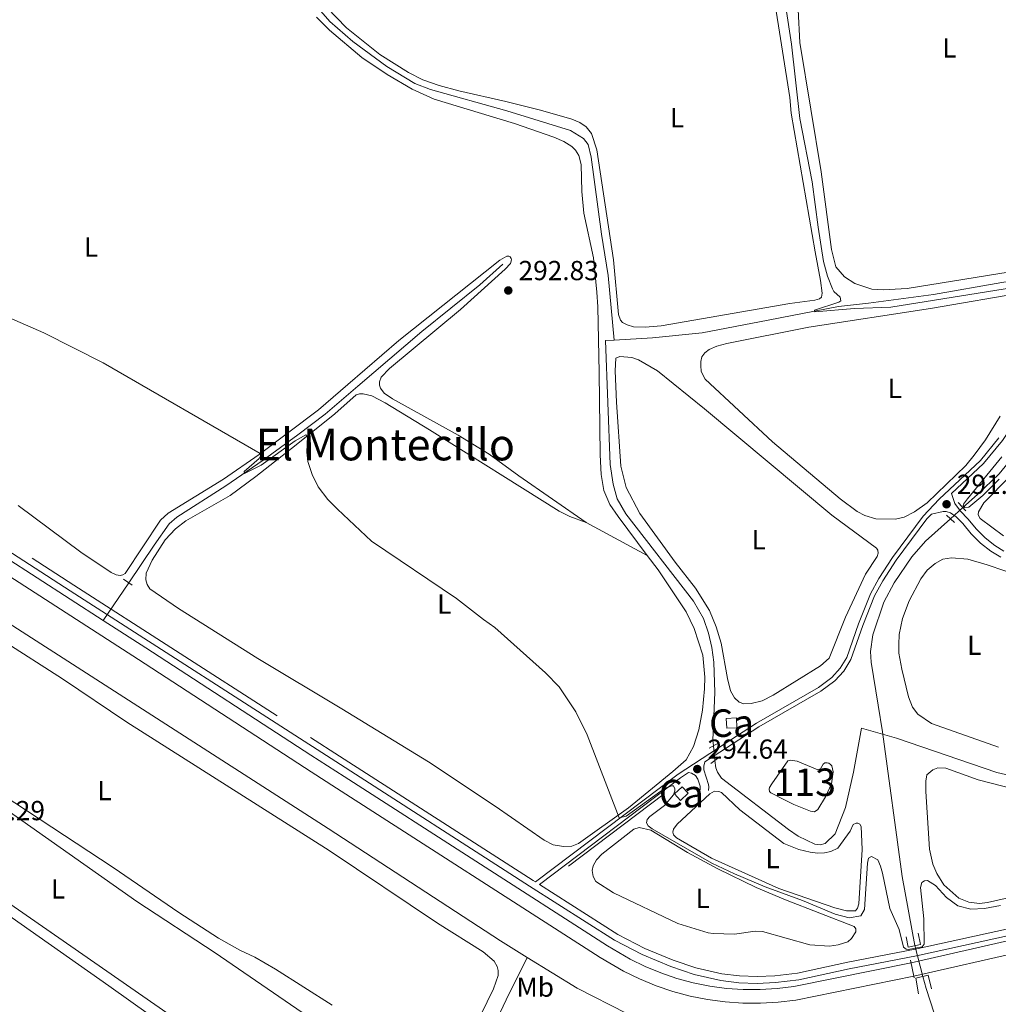
# Model space of a CAD drawing. Units: metres. Extents: x 622689 to 629680, y 641800 to 646549.
# Drawn here: x 623639 to 623995, y 644940 to 645298 of the extents above; entities that cross this region are included whole.
import ezdxf
from ezdxf.enums import TextEntityAlignment as Align

# ---------------------------------------------------------------- set-up
doc = ezdxf.new("R2010")
doc.units = ezdxf.units.M
doc.header["$MEASUREMENT"] = 0
for name, pattern in [('DGN Style 2', [87.88014000000001, 52.728084, -35.15205600000001]), ('DGN Style 3', [123.03219600000003, 87.88014000000001, -35.15205600000001]), ('DGN Style 5', [61.516098000000014, 26.364042, -35.15205600000001]), ('DGN Style 7', [175.76028000000005, 79.09212600000001, -35.15205600000001, 26.364042, -35.15205600000001])]:
    doc.linetypes.add(name, pattern=pattern)
for name, color, linetype, lineweight in [('Centroides', 7, 'Continuous', 5), ('Edificios construcciones cerramientos', 7, 'Continuous', 5), ('Entidades rústicas y varios', 7, 'Continuous', 5), ('Hidrografía', 7, 'Continuous', 5), ('Líneas de conducción', 7, 'Continuous', 5), ('Relieve y altimetría', 7, 'Continuous', 5), ('Textos de rotulación', 7, 'Continuous', 5), ('Viales y ferrocarril', 7, 'Continuous', 5)]:
    doc.layers.add(name, color=color, linetype=linetype, lineweight=lineweight)
doc.styles.add('Style-Arial', font='txt')
doc.styles.add('Style-Arial Narrow', font='txt')
doc.styles.add('Style-Times New Roman', font='txt')

# ---------------------------------------------------------------- blocks, each defined once
blk = doc.blocks.new('5PATER_15')
at = {"layer": 'Relieve y altimetría', "linetype": 'Continuous', "lineweight": 5}
h = blk.add_hatch(color=250, dxfattribs=at)
edge = h.paths.add_edge_path()
edge.add_ellipse((1.001171767711639e-08, 1.001171767711639e-08), major_axis=(-1.095731443231309, -1.110710700762829), ratio=0.9994222409660316, start_angle=0, end_angle=360)
blk = doc.blocks.new('5PATER_123')
at = {"layer": 'Relieve y altimetría', "linetype": 'Continuous', "lineweight": 5}
h = blk.add_hatch(color=250, dxfattribs=at)
edge = h.paths.add_edge_path()
edge.add_ellipse((1.001171767711639e-08, 1.001171767711639e-08), major_axis=(-1.095731443231309, -1.110710700762829), ratio=0.9994222409660316, start_angle=0, end_angle=360)
blk = doc.blocks.new('5PATER_154')
at = {"layer": 'Relieve y altimetría', "linetype": 'Continuous', "lineweight": 5}
h = blk.add_hatch(color=250, dxfattribs=at)
edge = h.paths.add_edge_path()
edge.add_ellipse((1.001171767711639e-08, 1.001171767711639e-08), major_axis=(-1.095731443231309, -1.110710700762829), ratio=0.9994222409660316, start_angle=0, end_angle=360)

msp = doc.modelspace()

# ---------------------------------------------------------------- linework, layer by layer
at = {"layer": 'Edificios construcciones cerramientos', "color": 1, "linetype": 'Continuous', "lineweight": 5, "flags": 128}
for points, elevation in [([(623899.784, 645040.719), (623896.091, 645040.5160000001), (623895.896, 645044.0789999999), (623899.5889999999, 645044.2820000001), (623899.784, 645040.719)], 295.633), ([(623877.0860000001, 645016.658), (623879.869, 645019.2690000001), (623882.085, 645016.9070000001), (623879.3019999999, 645014.2960000001), (623877.0860000001, 645016.658)], 296.877)]:
    msp.add_lwpolyline(points, dxfattribs=dict(at, elevation=elevation))
at = {"layer": 'Edificios construcciones cerramientos', "color": 250, "linetype": 'Continuous', "lineweight": 5, "elevation": 295.337, "flags": 128}
msp.add_lwpolyline([(623962.9169999999, 644956.202), (623964.3060000001, 644949.756)], dxfattribs=at)
at = {"layer": 'Edificios construcciones cerramientos', "color": 1, "linetype": 'Continuous', "lineweight": 5}
for points in [[(623899.784, 645040.719, 295.633), (623899.5889999999, 645044.2820000001, 295.633), (623895.896, 645044.0789999999, 295.633), (623896.091, 645040.5160000001, 295.633)], [(623877.0860000001, 645016.658, 296.877), (623879.3019999999, 645014.2960000001, 296.877), (623882.085, 645016.9070000001, 296.877), (623879.869, 645019.2690000001, 296.877)]]:
    msp.add_3dface(points, dxfattribs=at)
at = {"layer": 'Entidades rústicas y varios', "color": 92, "linetype": 'Continuous', "lineweight": 5, "extrusion": (0.001251051227029649, -0.0006782645192812839, 0.9999989874135221), "elevation": 636.7017366650127, "flags": 128}
msp.add_lwpolyline([(623844.0572429639, 645116.0142426896), (623866.2962705984, 645103.9572399161)], dxfattribs=at)
at = {"layer": 'Entidades rústicas y varios', "color": 92, "linetype": 'Continuous', "lineweight": 5, "elevation": 294.308, "flags": 128}
msp.add_lwpolyline([(623915.0789999999, 644982.229), (623890.5449999999, 644993.2350000001), (623877.8330000001, 645000.686), (623876.723, 645001.781), (623876.4780000001, 645002.7919999999), (623876.7390000001, 645003.896), (623877.979, 645005.6030000001), (623889.969, 645016.6769999999), (623891.6610000001, 645017.612), (623893.1810000001, 645017.533), (623894.1669999999, 645017.152), (623900.8829999999, 645010.852), (623916.875, 644998.5970000001), (623922.311, 644996.459), (623926.429, 644995.4439999999), (623929.0830000001, 644995.105), (623931.675, 644995.182), (623933.9650000001, 644995.733), (623936.4299999999, 644996.882), (623940.976, 645003.0800000001), (623942.121, 645005.5009999999), (623943.19, 645006.074), (623943.7860000001, 645006.0190000001), (623944.4739999999, 645005.6359999999), (623944.926, 645004.835), (623945.281, 644996.4950000001), (623944.074, 644976.7350000001), (623943.6980000001, 644975.094), (623942.8700000001, 644974.105), (623939.6529999999, 644974.0830000001), (623935.385, 644975.246), (623915.0789999999, 644982.229)], dxfattribs=at)
at = {"layer": 'Entidades rústicas y varios', "color": 92, "linetype": 'Continuous', "lineweight": 5}
for points in [[(623926.6869999999, 645265.692, 288.957), (623922.6499999999, 645289.915, 289.051), (623922.0320000001, 645301.8570000001, 289.004), (623921.1939999999, 645306.8260000001, 289.004), (623917.1359999999, 645320.95, 289.004), (623915.9650000001, 645331.19, 289.004), (623916.8230000001, 645336.4099999999, 289.05), (623919.392, 645339.8829999999, 289.05), (623922.6799999999, 645342.646, 289.097), (623932.091, 645347.5360000001, 288.957), (623945.354, 645351.0819999999, 288.957), (623965.236, 645353.868, 288.957), (623975.3200000001, 645356.1410000001, 288.957), (623991.7039999999, 645360.8400000001, 288.957), (623993.8770000001, 645361.033, 288.957), (623995.398, 645360.865, 288.957)], [(623815.663, 645268.5449999999, 291.238), (623798.5959999999, 645272.3910000001, 291.285), (623791.4029999999, 645274.3389999999, 291.238), (623785.49, 645276.325, 291.192), (623780.288, 645279.03, 291.192), (623769.906, 645285.6329999999, 291.192), (623757.7150000001, 645295.233, 291.145), (623747.0630000001, 645306.452, 291.145)], [(623913.334, 645306.118, 291.192), (623918.9720000001, 645269.929, 291.099), (623919.5460000001, 645264.243, 291.099), (623928.2, 645213.8640000001, 291.099), (623930.237, 645203.4210000001, 291.145), (623930.834, 645198.837, 291.099), (623930.5760000001, 645197.2860000001, 291.099), (623929.865, 645196.7450000001, 291.099), (623928.1399999999, 645196.2860000001, 291.099), (623918.9720000001, 645195.033, 291.099), (623872.1950000001, 645186.881, 291.099), (623866.3289999999, 645186.3640000001, 291.145), (623862.0970000001, 645186.574, 291.145), (623859.8589999999, 645187.2139999999, 291.145), (623858.1840000001, 645188.1259999999, 291.192), (623857.433, 645188.9850000001, 291.192), (623856.7339999999, 645191.0360000001, 291.192), (623854.8130000001, 645210.8640000001, 291.378), (623848.851, 645250.9240000001, 291.331), (623846.875, 645256.8090000001, 291.331), (623844.922, 645259.2690000001, 291.331), (623842.6769999999, 645260.8330000001, 291.331), (623839.6599999999, 645262.004, 291.331), (623828.3160000001, 645265.3530000001, 291.331), (623815.663, 645268.5449999999, 291.238)], [(623746.7590000001, 645299.162, 292.262), (623751.4979999999, 645294.422, 292.308), (623763.3330000001, 645284.4920000001, 292.308), (623772.4610000001, 645278.297, 292.354), (623781.6130000001, 645273.0260000001, 292.308), (623789.5630000001, 645269.3559999999, 292.308), (623818.8489999999, 645260.4680000001, 292.354), (623833.182, 645255.5, 292.494), (623836.8570000001, 645253.946, 292.494), (623839.7590000001, 645252.149, 292.494), (623841.0789999999, 645250.8470000001, 292.494), (623842.254, 645248.8589999999, 292.494), (623843.051, 645245.557, 292.494), (623843.327, 645235.6980000001, 292.494), (623844.094, 645227.898, 292.494), (623847.631, 645211.625, 292.54), (623848.817, 645199.1799999999, 292.68), (623849.1810000001, 645193.8500000001, 292.68), (623849.6410000001, 645169.9299999999, 292.866), (623849.963, 645139.9920000001, 293.704), (623850.3389999999, 645132.784, 293.797), (623851.3019999999, 645127.071, 293.797), (623853.541, 645121.932, 293.797), (623856.52, 645117.513, 293.797), (623867.152, 645103.3770000001, 293.763)], [(624019.45, 645209.804, 289.004), (623961.746, 645200.5349999999, 289.004), (623952.932, 645199.939, 289.004), (623948.818, 645200.209, 289.004), (623942.727, 645202.253, 289.05), (623938.8670000001, 645204.669, 289.05), (623935.743, 645208.402, 289.096), (623934.122, 645214.7069999999, 289.143), (623930.4450000001, 645242.925, 289.189), (623926.6869999999, 645265.692, 288.957)], [(623844.913, 645115.4340000001, 293.799), (623820.4580000001, 645132.369, 293.706), (623809.6799999999, 645140.22, 293.613), (623798.402, 645147.0860000001, 293.566), (623774.5079999999, 645160.3600000001, 293.613), (623771.3970000001, 645162.365, 293.659), (623770.1030000001, 645164.263, 293.659), (623769.7080000001, 645165.273, 293.659), (623769.7, 645166.4950000001, 293.613), (623770.314, 645168.227, 293.613), (623773.361, 645171.405, 293.566), (623799.254, 645192.8219999999, 293.194), (623815.4809999999, 645207.5009999999, 293.054), (623817.433, 645209.5989999999, 293.008), (623817.7520000001, 645210.8530000001, 293.008), (623817.659, 645211.4469999999, 292.961), (623817.298, 645211.9510000001, 292.961), (623816.73, 645212.216, 292.961), (623816.0149999999, 645212.2110000001, 292.961), (623813.463, 645210.764, 292.961), (623776.7779999999, 645181.6170000001, 294.171), (623758.2660000001, 645165.5549999999, 294.358), (623747.5930000001, 645156.345, 294.404), (623726.0079999999, 645140.163, 295.01), (623712.979, 645131.1340000001, 295.243), (623692.855, 645118.797, 295.615), (623690.0530000001, 645116.2339999999, 295.755), (623677.1410000001, 645096.861, 295.848), (623676.3060000001, 645096.294, 295.848), (623675.3230000001, 645096.1159999999, 295.848), (623673.922, 645096.3840000001, 295.848), (623672.1030000001, 645097.1599999999, 295.848), (623661.0460000001, 645104.615, 295.848), (623638.2150000001, 645121.521, 296.081)], [(623925.942, 645186.409, 290.865), (623970.256, 645193.1740000001, 290.865), (624005.548, 645199.311, 290.865)], [(623995.5160000001, 645154.0179999999, 290.771), (623990.152, 645145.4909999999, 290.771), (623986.139, 645139.834, 290.771), (623983.006, 645136.088, 290.771), (623968.976, 645122.557, 290.771), (623964.321, 645119.2490000001, 290.771), (623960.581, 645117.3459999999, 290.771), (623957.517, 645116.581, 290.771), (623950.277, 645116.6510000001, 290.771), (623946.277, 645117.905, 290.771), (623943.5560000001, 645119.3459999999, 290.771), (623937.328, 645123.9809999999, 290.771), (623912.699, 645144.669, 290.771), (623888.2339999999, 645167.503, 290.818), (623887.4510000001, 645168.7779999999, 290.818), (623886.754, 645170.412, 290.818), (623886.622, 645172.318, 290.818), (623886.6410000001, 645173.987, 290.818), (623886.987, 645175.6570000001, 290.818), (623888.0490000001, 645177.1240000001, 290.818), (623889.6200000001, 645178.327, 290.818), (623892.443, 645179.4780000001, 290.818), (623896.101, 645180.426, 290.818), (623925.942, 645186.409, 290.865)], [(623855.996, 645159.121, 292.354), (623855.5020000001, 645170.5279999999, 292.354), (623855.7679999999, 645175.1780000001, 292.354), (623857.2239999999, 645175.783, 292.354), (623861.5460000001, 645175.396, 292.354), (623863.9950000001, 645174.4890000001, 292.354), (623870.8740000001, 645170.5430000001, 292.354), (623888.0090000001, 645156.716, 292.354), (623934.2990000001, 645118.0320000001, 292.308), (623950.558, 645105.987, 292.308), (623950.98, 645105.2749999999, 292.308), (623951.1359999999, 645104.1740000001, 292.308), (623950.757, 645103.0390000001, 292.308), (623946.54, 645096.5760000001, 292.308), (623939.2280000001, 645080.9450000001, 292.308), (623933.3400000001, 645066.0689999999, 292.308), (623930.142, 645063.2760000001, 292.308), (623912.994, 645052.584, 292.261), (623908.9269999999, 645050.561, 292.261), (623904.912, 645049.52, 292.261), (623902.3200000001, 645049.473, 292.261), (623900.618, 645050.0279999999, 292.261), (623898.939, 645051.595, 292.308), (623897.4920000001, 645054.118, 292.354), (623896.3300000001, 645058.5789999999, 292.401), (623893.9780000001, 645071.5220000001, 292.447), (623892.27, 645077.439, 292.494), (623889.8459999999, 645083.351, 292.494), (623884.6669999999, 645091.479, 292.494), (623877.304, 645100.933, 292.494), (623864.4040000001, 645118.602, 292.54), (623859.4240000001, 645128.101, 292.54), (623857.554, 645135.8049999999, 292.54), (623855.996, 645159.121, 292.354)], [(623867.152, 645103.3770000001, 293.763), (623871.101, 645098.128, 293.751), (623881.3630000001, 645082.9439999999, 293.797), (623884.264, 645076.767, 293.89), (623887.398, 645067.1059999999, 294.03), (623888.1370000001, 645059.156, 294.123), (623888.0179999999, 645054.8360000001, 294.123), (623887.236, 645047.085, 294.263), (623885.8840000001, 645039.9550000001, 294.588), (623884.0190000001, 645033.895, 294.728), (623881.31, 645029.05, 294.775), (623876.4539999999, 645024.757, 294.775), (623860.2760000001, 645011.628, 294.914), (623842.1910000001, 644998.6059999999, 295.333), (623839.7550000001, 644997.696, 295.566), (623836.6869999999, 644997.5860000001, 295.612), (623832.869, 644998.156, 295.612), (623829.611, 644999.862, 295.612), (623811.831, 645012.1939999999, 295.892), (623787.531, 645028.2960000001, 295.799), (623756.006, 645047.5989999999, 295.709), (623725.426, 645065.9680000001, 295.709), (623696.6340000001, 645084.068, 295.709), (623686.2320000001, 645091.284, 295.755), (623685.2479999999, 645092.8049999999, 295.848), (623684.682, 645094.4739999999, 295.848), (623684.8019999999, 645096.919, 295.895), (623687.0079999999, 645101.658, 295.895), (623691.7790000001, 645109.02, 295.848), (623695.5660000001, 645113.013, 295.755), (623699.3230000001, 645116.023, 295.662), (623715.362, 645125.2010000001, 295.289), (623724.7239999999, 645132.0549999999, 295.196), (623739.422, 645143.6780000001, 295.149), (623753.4950000001, 645154.943, 294.683), (623761.217, 645161.827, 294.451), (623762.439, 645162.2139999999, 294.451), (623763.8400000001, 645162.2139999999, 294.404), (623767, 645161.4979999999, 294.451), (623771.7690000001, 645158.9040000001, 294.311), (623787.8929999999, 645149.122, 294.311), (623835.105, 645119.4410000001, 294.311), (623839.021, 645117.531, 294.311), (623844.913, 645115.4340000001, 293.799)], [(623996.79, 645110.496, 290.487), (623988.2860000001, 645116.815, 290.44), (623987.592, 645118.121, 290.44), (623987.645, 645119.1939999999, 290.44), (623989.5889999999, 645122.4839999999, 290.44), (623999.087, 645132.0519999999, 290.487)], [(623959.729, 645062.0730000001, 292.349), (623958.737, 645067.8160000001, 292.396), (623958.6259999999, 645071.003, 292.396), (623958.8090000001, 645074.6980000001, 292.396), (623959.962, 645080.456, 292.396), (623962.4210000001, 645086.878, 292.396), (623966.6270000001, 645094.9199999999, 292.349), (623969.0190000001, 645098.0050000001, 292.349), (623971.952, 645100.4380000001, 292.349), (623974.7420000001, 645102.006, 292.349), (623977.896, 645102.564, 292.349), (623983.798, 645102.038, 292.349), (623990.8729999999, 645099.97, 292.349), (624003.713, 645095.588, 292.349)], [(623711.3859999999, 644923.8870000001, 297.966), (623588.6200000001, 645008.899, 298.012), (623563.047, 645027.3870000001, 298.105), (623519.5020000001, 645057.146, 298.292), (623518.727, 645058.547, 298.292), (623518.3999999999, 645060.4850000001, 298.292), (623518.5789999999, 645063.943, 298.338), (623520.25, 645070.47, 298.385), (623522.815, 645076.283, 298.338), (623526.453, 645081.648, 298.338), (623527.973, 645082.1840000001, 298.292), (623529.2250000001, 645082.1240000001, 298.245), (623532.7420000001, 645080.9010000001, 298.199), (623538.048, 645077.6510000001, 298.152), (623556.7649999999, 645065.0970000001, 298.012), (623576.317, 645051.53, 298.012), (623681.439, 644977.55, 297.919), (623709.9029999999, 644958.824, 297.919), (623754.3729999999, 644928.379, 297.966)], [(623806.601, 644936.29, 297.454), (623811.212, 644945.7479999999, 297.361), (623812.936, 644950.675, 297.361), (623812.8940000001, 644952.4920000001, 297.407), (623812.5860000001, 644953.95, 297.407), (623811.5009999999, 644955.79, 297.407), (623807.426, 644959.2479999999, 297.407), (623790.7919999999, 644969.652, 297.407), (623751.466, 644996.077, 297.407), (623677.817, 645042.7139999999, 297.407), (623654.449, 645058.459, 297.407), (623632.453, 645072.533, 297.453)], [(623994.9269999999, 645033.6510000001, 292.07), (623970.5889999999, 645042.2150000001, 292.07), (623965.6499999999, 645045.6680000001, 292.023), (623963.6059999999, 645048.246, 292.07), (623962.2110000001, 645051.96, 292.07), (623959.729, 645062.0730000001, 292.349)], [(623659.071, 644919.0989999999, 298.898), (623612.993, 644952.645, 298.712), (623588.165, 644970.148, 298.618), (623530.9990000001, 645011.119, 298.898), (623506.4990000001, 645028.145, 298.851), (623505.784, 645028.831, 298.851), (623505.247, 645029.7550000001, 298.851), (623505.0390000001, 645030.858, 298.851), (623505.1880000001, 645032.378, 298.851), (623505.815, 645035.0009999999, 298.851), (623511.213, 645050.233, 298.944), (623512.7339999999, 645052.3189999999, 298.898), (623514.851, 645052.885, 298.898), (623518.6359999999, 645052.675, 298.898), (623520.9909999999, 645051.9299999999, 298.898), (623525.253, 645049.4550000001, 298.851), (623542.898, 645037.318, 298.851), (623596.338, 644999.419, 298.758), (623671.2679999999, 644946.909, 298.571), (623715.051, 644915.689, 298.478)], [(624008.689, 644981.162, 294.025), (623990.9299999999, 644977.1980000001, 294.211), (623988.013, 644976.851, 294.211), (623984.1370000001, 644977.301, 294.211), (623980.5220000001, 644978.7960000001, 294.211), (623975.037, 644983.615, 294.211), (623972.477, 644987.679, 294.211), (623971.084, 644991.0660000001, 294.211), (623969.855, 644996.5989999999, 294.211), (623968.462, 645017.533, 294.165), (623968.466, 645021.287, 294.211), (623968.838, 645023.584, 294.165), (623971.0009999999, 645025.3859999999, 294.165), (623972.8130000001, 645026.1130000001, 294.072), (623975.733, 645026.0430000001, 294.072), (623987.56, 645021.774, 294.072), (624010.658, 645015.882, 294.165)], [(623628.119, 645019.2949999999, 297.267), (623672.8570000001, 644989.8630000001, 297.267), (623696.7010000001, 644973.523, 297.267), (623711.1570000001, 644964.189, 297.267), (623718.906, 644959.895, 297.314), (623724.3899999999, 644957.3300000001, 297.314), (623731.842, 644952.976, 297.36), (623752.467, 644939.7960000001, 297.314)], [(623906.365, 644966.767, 295.286), (623898.895, 644965.6740000001, 295.286), (623891.1769999999, 644965.9199999999, 295.286), (623889.2690000001, 644966.175, 295.286), (623878.2220000001, 644969.5860000001, 295.286), (623854.8200000001, 644980.719, 295.379), (623848.4169999999, 644984.8160000001, 295.379), (623847.422, 644986.567, 295.379), (623847.1089999999, 644988.77, 295.379), (623847.514, 644990.56, 295.379), (623848.662, 644992.6529999999, 295.379), (623850.673, 644994.7220000001, 295.379), (623862.29, 645003.798, 295.379), (623864.163, 645004.4369999999, 295.379), (623868.4299999999, 645003.423, 295.379), (623881.831, 644995.3800000001, 295.379), (623892.7760000001, 644989.3770000001, 295.379), (623906.8230000001, 644982.679, 295.379), (623917.3999999999, 644978.193, 295.379), (623942.372, 644968.4410000001, 295.239), (623943.0930000001, 644967.5819999999, 295.239), (623943.071, 644966.51, 295.239), (623941.4480000001, 644964.085, 295.239), (623940.175, 644962.915, 295.239), (623936.578, 644961.729, 295.239), (623933.4240000001, 644961.26, 295.239), (623926.2409999999, 644961.7479999999, 295.239), (623909.047, 644966.666, 295.239), (623906.365, 644966.767, 295.286)]]:
    msp.add_polyline3d(points, dxfattribs=at)
at = {"layer": 'Hidrografía', "color": 170, "linetype": 'Continuous', "lineweight": 15, "elevation": 295.337, "flags": 128}
msp.add_lwpolyline([(623500.9610000001, 645188.3500000001), (623669.24, 645079.7860000001)], dxfattribs=at)
at = {"layer": 'Hidrografía', "color": 5, "linetype": 'DGN Style 5', "lineweight": 5, "extrusion": (0.005497365800694221, 0.004901817838952347, 0.9999728752076864), "elevation": 6882.228039957801, "flags": 128}
msp.add_lwpolyline([(623966.409151287, 645090.7476799567), (623970.9693297653, 645094.8137288063)], dxfattribs=at)
at = {"layer": 'Hidrografía', "color": 5, "linetype": 'Continuous', "lineweight": 5, "elevation": 292.609, "flags": 128}
msp.add_lwpolyline([(623945.1000000001, 645040.551), (623942.1399999999, 645024.5630000001), (623939.277, 645011.703), (623935.4990000001, 645002.1440000001), (623931.888, 644998.604), (623930.104, 644998.175), (623928.1359999999, 644998.3700000001), (623922.0689999999, 645001.2490000001), (623918.507, 645003.6969999999), (623894.219, 645022.3910000001), (623892.655, 645024.5549999999), (623892.0789999999, 645026.131), (623891.7890000001, 645028.8330000001)], dxfattribs=at)
at = {"layer": 'Hidrografía', "color": 5, "linetype": 'Continuous', "lineweight": 5, "extrusion": (0.004869872807571046, -0.001388166352802592, 0.9999871785843132), "elevation": 2435.71493515413, "flags": 128}
msp.add_lwpolyline([(623936.2763366033, 645044.5536801233), (623949.0005120051, 645040.9266766284)], dxfattribs=at)
at = {"layer": 'Hidrografía', "color": 5, "linetype": 'DGN Style 5', "lineweight": 5, "elevation": 292.609, "flags": 128}
msp.add_lwpolyline([(623891.7890000001, 645028.8330000001), (623891.2110000001, 645034.21)], dxfattribs=at)
at = {"layer": 'Hidrografía', "color": 142, "linetype": 'Continuous', "lineweight": 5, "elevation": 293.102, "flags": 128}
msp.add_lwpolyline([(623917.04, 645014.54), (623912.1370000001, 645017.0090000001), (623911.5970000001, 645017.571), (623911.443, 645018.345), (623911.6170000001, 645019.0009999999), (623912.443, 645020.318), (623918.2550000001, 645028.669), (623919.236, 645028.9439999999), (623921.652, 645028.5430000001), (623929.1510000001, 645025.406), (623930.132, 645025.77), (623930.693, 645026.5789999999), (623931.104, 645027.4750000001), (623931.726, 645027.926), (623932.619, 645027.9920000001), (623933.1869999999, 645027.787), (623933.875, 645027.375), (623934.2949999999, 645026.871), (623934.8459999999, 645024.73), (623934.131, 645020.375), (623932.048, 645015.565), (623929.219, 645010.987), (623928.033, 645010.115), (623926.5419999999, 645010.344), (623920.5079999999, 645012.7749999999), (623917.04, 645014.54)], dxfattribs=at)
msp.add_lwpolyline([(623917.04, 645014.54), (623920.5079999999, 645012.7749999999), (623926.5419999999, 645010.344), (623928.033, 645010.115), (623929.219, 645010.987), (623932.048, 645015.565), (623934.131, 645020.375), (623934.8459999999, 645024.73), (623934.2949999999, 645026.871), (623933.875, 645027.375), (623933.1869999999, 645027.787), (623932.619, 645027.9920000001), (623931.726, 645027.926), (623931.104, 645027.4750000001), (623930.693, 645026.5789999999), (623930.132, 645025.77), (623929.1510000001, 645025.406), (623921.652, 645028.5430000001), (623919.236, 645028.9439999999), (623918.2550000001, 645028.669), (623912.443, 645020.318), (623911.6170000001, 645019.0009999999), (623911.443, 645018.345), (623911.5970000001, 645017.571), (623912.1370000001, 645017.0090000001)], close=True, dxfattribs=at)
at = {"layer": 'Hidrografía', "color": 5, "linetype": 'Continuous', "lineweight": 5, "extrusion": (-0.001724084692944443, -0.001301041487248873, 0.9999976674087895), "elevation": -1618.565437577531, "flags": 128}
msp.add_lwpolyline([(623872.8375176485, 645015.0880908533), (623838.0984072147, 644988.8730686663)], dxfattribs=at)
at = {"layer": 'Hidrografía', "color": 5, "linetype": 'DGN Style 5', "lineweight": 5, "extrusion": (-0.023790805097544, 0.09161259817135407, 0.9955104868604373), "elevation": 44533.40377660986, "flags": 128}
msp.add_lwpolyline([(-766045.0254396019, -465282.8609825354), (-766045.0254396021, -465294.482586039)], dxfattribs=at)
at = {"layer": 'Hidrografía', "color": 5, "linetype": 'Continuous', "lineweight": 5, "extrusion": (0.8914566633659021, -0.4262633522987306, 0.153637794268145), "elevation": 281235.4384786083, "flags": 128}
msp.add_lwpolyline([(850943.1746149242, -43426.58213853823), (850950.6167900797, -43426.6438714791), (850967.7991757146, -43427.96252757596)], dxfattribs=at)
at = {"layer": 'Hidrografía', "color": 5, "linetype": 'Continuous', "lineweight": 5, "extrusion": (0.3823243484880234, 0.1885488947139161, 0.9045868708174849), "elevation": 360428.4141362933, "flags": 128}
msp.add_lwpolyline([(302437.6128482658, -764138.1384159266), (302447.0213531713, -764139.5576398126), (302451.464158488, -764140.5733818666)], dxfattribs=at)
at = {"layer": 'Hidrografía', "color": 5, "linetype": 'Continuous', "lineweight": 5}
for points in [[(623855.165, 645181.7380000001, 291.891), (623852.98, 645205.169, 291.518), (623850.524, 645220.257, 291.425), (623846.79, 645248.236, 291.192), (623845.5959999999, 645252.8459999999, 291.053), (623844.0020000001, 645255.0689999999, 290.96), (623839.2760000001, 645257.8970000001, 290.866), (623816.048, 645265.128, 290.82), (623788.3189999999, 645272.865, 290.82), (623782.6440000001, 645275.091, 290.82), (623772.354, 645281.1880000001, 290.82), (623760.077, 645290.3400000001, 290.82), (623751.6570000001, 645297.612, 290.82), (623745.081, 645305.135, 290.82), (623741.1399999999, 645310.7690000001, 290.82), (623740.818, 645314.4310000001, 290.82), (623741.311, 645316.281, 290.82), (623744.3219999999, 645322.2620000001, 290.692)], [(623669.24, 645079.7860000001, 295.337), (623678.4739999999, 645093.487, 295.337), (623687.703, 645107.182, 295.337), (623693.2609999999, 645114.908, 295.29), (623695.9569999999, 645117.3640000001, 295.29), (623713.797, 645128.7110000001, 295.104), (623727.392, 645138.0560000001, 294.917), (623739.986, 645147.2110000001, 294.312), (623749.908, 645154.7450000001, 294.312), (623761.881, 645164.925, 293.986), (623785.162, 645184.8640000001, 293.706), (623806.288, 645201.869, 293.194), (623814.6100000001, 645209.284, 293.008)], [(623981.9909999999, 645120.7990000001, 289.714), (623987.267, 645125.503, 289.662), (623995.23, 645133.095, 289.523), (624000.0760000001, 645138.996, 289.383), (624004.3530000001, 645145.2820000001, 289.15), (624021.4240000001, 645176.1130000001, 288.778), (624026.592, 645187.1710000001, 288.731), (624029.994, 645195.119, 288.359), (624032.4410000001, 645203.4169999999, 288.173), (624033.104, 645206.6359999999, 288.09)], [(623855.165, 645181.7380000001, 291.891), (623869.092, 645182.561, 291.398), (623887.074, 645184.4110000001, 290.747), (623911.1740000001, 645189.013, 290.561), (623936.7620000001, 645193.923, 289.723), (623947.658, 645195.0989999999, 289.443), (623971.321, 645198.328, 288.745), (623996.108, 645202.6370000001, 288.745), (624018.845, 645206.1869999999, 288.745), (624024.0279999999, 645206.4010000001, 288.745), (624024.8999999999, 645206.423, 288.682)], [(623891.2110000001, 645034.21, 292.609), (623890.9979999999, 645036.193, 292.609), (623891.774, 645053.507, 292.609), (623891.4310000001, 645064.588, 292.609), (623890.6499999999, 645069.855, 292.609), (623889.423, 645075.1499999999, 292.609), (623887.659, 645080.5009999999, 292.609), (623883.922, 645086.7320000001, 292.609), (623859.307, 645118.561, 292.329), (623856.2309999999, 645124.0220000001, 292.097), (623854.7949999999, 645129.3160000001, 292.004), (623853.6740000001, 645136.5179999999, 292.004), (623851.9990000001, 645181.5519999999, 292.004), (623855.165, 645181.7380000001, 291.891)], [(623546.5789999999, 645135.358, 296.255), (623751.095, 645004.1410000001, 296.04), (623813.6969999999, 644963.183, 296.04), (623823.4469999999, 644957.1880000001, 296.04)], [(623964.534, 644961.4990000001, 292.738), (623959.875, 644986.666, 292.269), (623952.787, 645039.2010000001, 290.686), (623951.1810000001, 645048.905, 290.561), (623948.5930000001, 645064.5549999999, 290.361), (623948.3289999999, 645068.426, 290.267), (623949.24, 645074.54, 290.267), (623953.2420000001, 645086.4240000001, 290.081), (623956.977, 645093.48, 289.988), (623963.3489999999, 645102.908, 289.942), (623968.345, 645108.632, 289.849), (623977.4310000001, 645116.733, 289.759)], [(624014.783, 645019.733, 292.542), (623994.314, 645024.4210000001, 292.542), (623957.824, 645036.9240000001, 292.542)], [(623823.4469999999, 644957.1880000001, 296.04), (623841.639, 644946.004, 296.04), (623859.7250000001, 644936.7420000001, 296.04), (623864.4169999999, 644934.6880000001, 296.04), (623869.2239999999, 644933.0530000001, 296.04), (623893.3589999999, 644928.122, 296.04), (623899.1410000001, 644927.8030000001, 296.04), (623910.014, 644927.996, 296.04), (623915.1359999999, 644928.3289999999, 296.04), (623943.4450000001, 644931.7380000001, 295.621), (623962.044, 644934.754, 295.341), (623971.5930000001, 644936.9040000001, 294.876)]]:
    msp.add_polyline3d(points, dxfattribs=at)
at = {"layer": 'Hidrografía', "color": 170, "linetype": 'Continuous', "lineweight": 15}
for points in [[(623390.422, 645253.6159999999, 295.337), (623682.014, 645065.5, 295.337), (623744.8530000001, 645024.683, 295.337), (623754.071, 645018.696, 295.337), (623850.03, 644957.199, 295.337), (623858.554, 644952.1910000001, 295.337), (623864.361, 644949.352, 295.337), (623870.3389999999, 644946.8899999999, 295.337), (623876.462, 644944.818, 295.337), (623882.706, 644943.142, 295.337), (623889.044, 644941.8700000001, 295.337), (623895.45, 644941.006, 295.337), (623901.899, 644940.554, 295.337), (623908.3640000001, 644940.5190000001, 295.337), (623914.817, 644940.895, 295.337), (623921.233, 644941.686, 295.337), (623964.179, 644950.345, 295.337), (624003.533, 644959.371, 295.337)], [(623390.422, 645253.6159999999, 295.337), (623682.014, 645065.5, 295.337), (623744.8530000001, 645024.683, 295.337), (623754.071, 645018.696, 295.337), (623850.03, 644957.199, 295.337), (623858.554, 644952.1910000001, 295.337), (623864.361, 644949.352, 295.337), (623870.3389999999, 644946.8899999999, 295.337), (623876.462, 644944.818, 295.337), (623882.706, 644943.142, 295.337), (623889.044, 644941.8700000001, 295.337), (623895.45, 644941.006, 295.337), (623901.899, 644940.554, 295.337), (623908.3640000001, 644940.5190000001, 295.337), (623914.817, 644940.895, 295.337), (623921.233, 644941.686, 295.337), (623964.179, 644950.345, 295.337), (624003.533, 644959.371, 295.337)], [(624002.46, 644964.212, 295.337), (623963.1340000001, 644955.1939999999, 295.337), (623920.4380000001, 644946.585, 295.337), (623914.368, 644945.837, 295.337), (623908.233, 644945.4780000001, 295.337), (623902.085, 644945.513, 295.337), (623895.9539999999, 644945.94, 295.337), (623889.8640000001, 644946.763, 295.337), (623883.837, 644947.9720000001, 295.337), (623877.9010000001, 644949.565, 295.337), (623872.0789999999, 644951.537, 295.337), (623866.396, 644953.8759999999, 295.337), (623860.902, 644956.5630000001, 295.337), (623852.6240000001, 644961.426, 295.337), (623756.838, 645022.9569999999, 295.337), (623744.75, 645030.808, 295.337), (623684.7749999999, 645069.764, 295.337), (623669.24, 645079.7860000001, 295.337), (623500.9610000001, 645188.3500000001, 295.337)], [(623669.24, 645079.7860000001, 295.337), (623684.7749999999, 645069.764, 295.337), (623744.75, 645030.808, 295.337), (623756.838, 645022.9569999999, 295.337), (623852.6240000001, 644961.426, 295.337), (623860.902, 644956.5630000001, 295.337), (623866.396, 644953.8759999999, 295.337), (623872.0789999999, 644951.537, 295.337), (623877.9010000001, 644949.565, 295.337), (623883.837, 644947.9720000001, 295.337), (623889.8640000001, 644946.763, 295.337), (623895.9539999999, 644945.94, 295.337), (623902.085, 644945.513, 295.337), (623908.233, 644945.4780000001, 295.337), (623914.368, 644945.837, 295.337), (623920.4380000001, 644946.585, 295.337), (623963.1340000001, 644955.1939999999, 295.337), (624002.46, 644964.212, 295.337)]]:
    msp.add_polyline3d(points, dxfattribs=at)
at = {"layer": 'Líneas de conducción', "color": 250, "linetype": 'Continuous', "lineweight": 15, "extrusion": (-0.002010590732450815, 0.001946211293968961, 0.999996084885589), "elevation": 280.7001980862497, "flags": 128}
msp.add_lwpolyline([(623367.5518100217, 646439.079970327), (625715.4924491572, 644166.3296660311)], dxfattribs=at)
at = {"layer": 'Líneas de conducción', "color": 6, "linetype": 'DGN Style 7', "lineweight": 5, "extrusion": (-0.661994959989552, -0.623687897016069, 0.4156634216094853), "elevation": -815575.5152763891, "flags": 128}
msp.add_lwpolyline([(-43195.31684664334, 373042.9799395057), (-43160.70218258456, 373042.6478956861), (-40065.54377594474, 373049.1964155182)], dxfattribs=at)
at = {"layer": 'Relieve y altimetría', "color": 30, "linetype": 'Continuous', "lineweight": 5, "flags": 128}
for points, elevation in [([(623914.5360000001, 645340.0660000001), (623913.054, 645335.267), (623913.503, 645329.81), (623919.646, 645289.3659999999), (623922.629, 645262.365), (623927.1939999999, 645239.307), (623929.2849999999, 645222.7760000001), (623931.3230000001, 645210.318), (623932.7, 645204.994), (623934.533, 645200.338), (623934.9720000001, 645199.4380000001), (623937.3400000001, 645197.369), (623937.527, 645196.03), (623936.8160000001, 645195.4890000001), (623927.943, 645192.594), (623928.1259999999, 645192.03), (623942.537, 645193.2590000001), (623955.7620000001, 645193.646), (624009.4780000001, 645202.263)], 290), ([(623624.4040000001, 645194.44), (623647.5889999999, 645184.2960000001), (623669.138, 645173.496), (623726.365, 645140.4299999999), (623726.5430000001, 645139.8640000001), (623725.9469999999, 645138.672), (623720.5519999999, 645133.878), (623720.581, 645133.2520000001), (623726.665, 645136.244), (623739.038, 645145.131), (623742.9070000001, 645147.219), (623743.503, 645146.771), (623743.2339999999, 645140.9580000001), (623743.71, 645137.5889999999), (623745.2590000001, 645132.879), (623747.3729999999, 645128.3500000001), (623750.94, 645123.7990000001), (623754.435, 645120.2420000001), (623766.8060000001, 645108.639), (623797.7520000001, 645087.696), (623807.5160000001, 645080.0760000001), (623811.6359999999, 645077.244), (623830.173, 645060.659), (623835.0900000001, 645055.655), (623841.1640000001, 645046.4890000001), (623845.2890000001, 645038.1340000001), (623856.9880000001, 645007.9450000001), (623859.4569999999, 645008.527), (623872.057, 645017.7), (623874.342, 645018.936), (623876.0360000001, 645019.574), (623876.7509999999, 645019.548), (623877.2350000001, 645018.5090000001), (623877.1799999999, 645017.764), (623876.6540000001, 645016.27), (623873.4340000001, 645012.435), (623868.1270000001, 645008.4380000001)], 295), ([(623996.199, 645139.253), (623983.6610000001, 645123.9750000001), (623982.254, 645122.027), (623982.1089999999, 645121.5190000001), (623982.709, 645120.869), (623984.1680000001, 645120.997), (623989.244, 645125.146), (623995.182, 645131.112)], 290), ([(623868.1270000001, 645008.4380000001), (623867.0619999999, 645007.298), (623866.922, 645006.105), (623867.524, 645005.0970000001), (623868.932, 645003.915), (623890.6159999999, 644991.5190000001), (623898.865, 644987.612), (623910.0090000001, 644982.861), (623923.5689999999, 644977.8600000001), (623935.5190000001, 644972.8759999999), (623940.652, 644971.54), (623944.8470000001, 644972.372), (623946.1429999999, 644974.5860000001), (623947.31, 644991.4569999999), (623947.625, 644993.3360000001), (623948.783, 644993.8489999999), (623951.0549999999, 644992.702), (623951.9639999999, 644990.4450000001), (623952.757, 644987.8589999999), (623955.435, 644975.007), (623958.764, 644967.3430000001), (623960.3570000001, 644960.889), (623961.3160000001, 644960.1510000001), (623962.031, 644960.1259999999), (623967.149, 644961.0830000001), (623967.9469999999, 644961.983), (623967.825, 644971.247), (623966.6159999999, 644982.5889999999), (623967.05, 644984.5), (623967.969, 644985.102), (623969.0700000001, 644985.2280000001), (623971.973, 644983.311), (623976.054, 644978.96), (623980.186, 644976.0079999999), (623984.871, 644974.7579999999), (623989.8640000001, 644975.0290000001), (623995.6170000001, 644976.0819999999)], 295)]:
    msp.add_lwpolyline(points, dxfattribs=dict(at, elevation=elevation))
at = {"layer": 'Viales y ferrocarril', "color": 1, "linetype": 'DGN Style 2', "lineweight": 5, "extrusion": (-0.007431236829514035, 0.00819778274889084, 0.9999387846649342), "elevation": 942.5159392402629, "flags": 128}
msp.add_lwpolyline([(623965.2513331061, 645136.5955877157), (623968.0435978565, 645133.5154842171)], dxfattribs=at)
at = {"layer": 'Viales y ferrocarril', "color": 1, "linetype": 'DGN Style 2', "lineweight": 5, "flags": 128}
for points, elevation in [([(623978.8800000001, 645115.365), (623976.0619999999, 645118.027)], 291.043), ([(623890.2490000001, 645027.7250000001), (623893.7180000001, 645030.2209999999)], 293.911)]:
    msp.add_lwpolyline(points, dxfattribs=dict(at, elevation=elevation))
at = {"layer": 'Viales y ferrocarril', "color": 1, "linetype": 'DGN Style 2', "lineweight": 5, "extrusion": (0.01030326656421054, -0.006970922120943981, 0.9999226214777275), "elevation": 2224.857633043464, "flags": 128}
msp.add_lwpolyline([(623640.4830037388, 645125.9140450915), (623643.6123219084, 645123.796993653)], dxfattribs=at)
at = {"layer": 'Viales y ferrocarril', "color": 1, "linetype": 'DGN Style 2', "lineweight": 5, "extrusion": (0.01009858422042657, 0.005430883107503673, 0.9999342598918269), "elevation": 10097.39423473934, "flags": 128}
msp.add_lwpolyline([(623854.8325525485, 644988.0260992295), (623858.3658369302, 644989.9261272496)], dxfattribs=at)
at = {"layer": 'Viales y ferrocarril', "color": 250, "linetype": 'Continuous', "lineweight": 5, "extrusion": (0.1527133787708543, -0.1516498707828167, 0.9765658915997141), "elevation": -2255.136510126555, "flags": 128}
msp.add_lwpolyline([(897232.1023769844, 11611.17594119441), (897295.8271168615, 11601.81801532337), (897299.2116421973, 11601.07458526432)], dxfattribs=at)
at = {"layer": 'Viales y ferrocarril', "color": 250, "linetype": 'DGN Style 3', "lineweight": 5, "elevation": 294.478, "flags": 128}
msp.add_lwpolyline([(623882.175, 645024.4110000001), (623883.2490000001, 645024.1780000001), (623884.7139999999, 645023.325), (623885.587, 645022.0490000001), (623886.379, 645019.4340000001), (623886.3090000001, 645016.6030000001)], dxfattribs=at)
at = {"layer": 'Viales y ferrocarril', "color": 250, "linetype": 'Continuous', "lineweight": 5}
for points in [[(623977.8759999999, 645125.881, 291.027), (623989.5390000001, 645136.841, 290.775), (623996.3640000001, 645145.158, 290.38), (624000.635, 645151.574, 290.2), (624011.213, 645169.635, 290.193), (624025.233, 645197.6470000001, 289.611), (624027.1300000001, 645202.4680000001, 289.494), (624030.233, 645215.321, 289.207), (624031.861, 645225.4240000001, 289.099), (624031.8260000001, 645230.787, 289.052), (624030.283, 645242.027, 288.727), (624030.027, 645245.757, 288.494), (624030.038, 645252.5009999999, 288.447), (624030.8459999999, 645258.2320000001, 288.261), (624032.702, 645262.5549999999, 288.214), (624035.808, 645268.216, 288.259), (624042.7150000001, 645278.5460000001, 288.121), (624044.665, 645282.3200000001, 288.028), (624045.308, 645284.8640000001, 287.935), (624045.348, 645288.2420000001, 287.702)], [(623538.756, 645167.192, 296.388), (623657.2380000001, 645090.521, 296.621), (623753.855, 645028.425, 296.342), (623824.2720000001, 644983.118, 296.663), (623855.237, 644963.453, 296.518), (623865.2509999999, 644958.226, 296.481), (623875.675, 644953.8729999999, 296.449), (623884.1869999999, 644951.027, 296.442), (623893.913, 644948.804, 296.449), (623900.517, 644948.0020000001, 296.443), (623907.165, 644947.75, 296.427), (623913.811, 644948.05, 296.403), (623922.2690000001, 644949.067, 296.388), (623940.594, 644953.034, 296.342), (623965.1470000001, 644957.744, 296.345), (624032.3600000001, 644972.575, 296.187)], [(623995.73, 645102.717, 291.37), (623992.1100000001, 645104.9569999999, 291.324), (623988.396, 645107.881, 291.277), (623985.037, 645111.1950000001, 291.231), (623981.912, 645115.047, 291.137), (623979.483, 645117.4739999999, 291.137), (623977.4169999999, 645118.8600000001, 291.137), (623975.865, 645119.3260000001, 291.137), (623974.852, 645119.408, 291.137), (623970.5090000001, 645118.456, 291.231), (623968.8230000001, 645116.6599999999, 291.287), (623957.75, 645101.6880000001, 291.548), (623952.8030000001, 645094.2139999999, 291.675), (623949.861, 645088.7239999999, 291.773), (623945.524, 645077.943, 291.892), (623941.244, 645065.541, 292.125), (623938.6780000001, 645061.3600000001, 292.125), (623935.3640000001, 645057.8400000001, 292.264), (623930.3319999999, 645054.061, 292.543), (623907.692, 645041.027, 293.469), (623893.575, 645031.841, 293.85), (623888.0989999999, 645028.2720000001, 294.151), (623887.692, 645026.7790000001, 294.151), (623887.7, 645025.4680000001, 294.151), (623889.405, 645020.1470000001, 294.197), (623889.5889999999, 645019.284, 294.197), (623889.48, 645017.8829999999, 294.197)]]:
    msp.add_polyline3d(points, dxfattribs=at)
at = {"layer": 'Viales y ferrocarril', "color": 250, "linetype": 'DGN Style 3', "lineweight": 5}
for points in [[(623540.0419999999, 645169.2010000001, 296.388), (623658.531, 645092.5260000001, 296.621), (623744.6429999999, 645037.182, 296.372), (623755.145, 645030.433, 296.342), (623825.601, 644985.196, 296.663), (623826.44, 644984.663, 296.659), (623878.396, 645023.871, 294.638), (623892.696, 645033.1910000001, 293.85), (623906.851, 645042.402, 293.469), (623929.4439999999, 645055.409, 292.543), (623934.2860000001, 645059.0460000001, 292.264), (623937.392, 645062.344, 292.125), (623939.7790000001, 645066.2339999999, 292.125), (623944.0149999999, 645078.507, 291.892), (623948.3999999999, 645089.408, 291.773), (623951.419, 645095.041, 291.675), (623956.4299999999, 645102.6130000001, 291.548), (623967.584, 645117.6939999999, 291.287), (623973.351, 645123.8400000001, 291.101), (623988.3600000001, 645137.9439999999, 290.775), (623995.068, 645146.118, 290.38)], [(623977.8759999999, 645125.881, 291.027), (623979.0020000001, 645122.3130000001, 291.027), (623981.1170000001, 645119.462, 291.137), (623983.817, 645116.764, 291.137), (623986.9369999999, 645112.919, 291.231), (623990.0930000001, 645109.8049999999, 291.277), (623993.581, 645107.0590000001, 291.324), (623996.9269999999, 645104.9880000001, 291.37)], [(623827.888, 644983.743, 296.652), (623856.4709999999, 644965.592, 296.518), (623866.2990000001, 644960.462, 296.481), (623876.5419999999, 644956.185, 296.449), (623884.854, 644953.405, 296.442), (623894.337, 644951.237, 296.449), (623900.712, 644950.463, 296.443), (623907.156, 644950.219, 296.427), (623913.6070000001, 644950.5109999999, 296.403), (623921.8589999999, 644951.503, 296.388), (623940.1000000001, 644955.4510000001, 296.342), (623964.648, 644960.1610000001, 296.345), (624031.861, 644974.9909999999, 296.187)]]:
    msp.add_polyline3d(points, dxfattribs=at)
at = {"layer": 'Viales y ferrocarril', "color": 1, "linetype": 'DGN Style 2', "lineweight": 5}
for points in [[(623961.3940000001, 644964.6599999999, 294.736), (623962.075, 644960.9410000001, 295.9), (623966.537, 644961.9539999999, 295.946), (623965.7050000001, 644965.97, 294.782)], [(623965.825, 644943.9550000001, 295.294), (623964.8330000001, 644949.638, 295.76), (623969.294, 644950.771, 295.713), (623970.5789999999, 644945.7150000001, 295.201)]]:
    msp.add_polyline3d(points, dxfattribs=at)

# ---------------------------------------------------------------- block references
at = {"layer": 'Relieve y altimetría', "color": 250, "linetype": 'Continuous', "lineweight": 5}
for name, p in [('5PATER_15', (623816.5830000001, 645199.7550000001, 292.831)), ('5PATER_123', (623976.044, 645122.0109999999, 291.101)), ('5PATER_154', (623885.354, 645025.7050000001, 294.638))]:
    msp.add_blockref(name, p, dxfattribs=at)

# ---------------------------------------------------------------- texts
at = {"layer": 'Centroides', "color": 1, "linetype": 'Continuous', "lineweight": 5, "style": 'Style-Arial Narrow'}
for p in [(623897.8403607637, 645042.399001, 293.021), (623879.5853607638, 645016.7820009999, 294.849)]:
    msp.add_text('Ca', height=10.000002, dxfattribs=at).set_placement(p, align=Align.MIDDLE_CENTER)
at = {"layer": 'Centroides', "color": 142, "linetype": 'Continuous', "lineweight": 5, "style": 'Style-Arial Narrow'}
msp.add_text('113', height=10.000002, dxfattribs=at).set_placement((623924.4516600079, 645020.9010009998, 293.102), align=Align.MIDDLE_CENTER)
at = {"layer": 'Entidades rústicas y varios', "color": 92, "linetype": 'Continuous', "lineweight": 5, "style": 'Style-Arial Narrow'}
for s, p in [('L', (623977.0621597834, 645287.987001, 288.931)), ('L', (623877.9671597835, 645262.5890009999, 291.231)), ('L', (623664.7661597834, 645215.564001, 294.315)), ('L', (623957.2251597834, 645164.1570009999, 290.823)), ('L', (623907.7261597833, 645109.1230009999, 292.397)), ('L', (623793.3051597835, 645085.7390009998, 295.052)), ('L', (623986.1261597835, 645070.7420009999, 292.232)), ('L', (623669.6731597835, 645017.885001, 297.332)), ('L', (623912.7411597834, 644993.1470009999, 294.308)), ('L', (623652.7941597833, 644982.1170009999, 297.962)), ('L', (623887.3371597833, 644978.7040009999, 295.332)), ('Mb', (623826.3808623527, 644946.3930009999, 297.303))]:
    msp.add_text(s, height=7.000002, dxfattribs=at).set_placement(p, align=Align.MIDDLE_CENTER)
at = {"layer": 'Textos de rotulación', "color": 250, "linetype": 'Continuous', "lineweight": 5, "style": 'Style-Arial'}
for s, p in [('292.83', (623820.3330000001, 645203.5050000001, 292.831)), ('291.10', (623979.794, 645125.7609999999, 291.101)), ('294.64', (623889.104, 645029.4550000001, 294.638)), ('297.29', (623618.8700000001, 645007.094, 297.29))]:
    msp.add_text(s, height=7.000002, dxfattribs=at).set_placement(p)
at = {"layer": 'Textos de rotulación', "color": 250, "linetype": 'Continuous', "lineweight": 5, "style": 'Style-Times New Roman'}
msp.add_text('El Montecillo', height=11.500002, dxfattribs=at).set_placement((623771.8405373564, 645143.7210009999, 294.523), align=Align.MIDDLE_CENTER)

doc.saveas('drawing.dxf')
